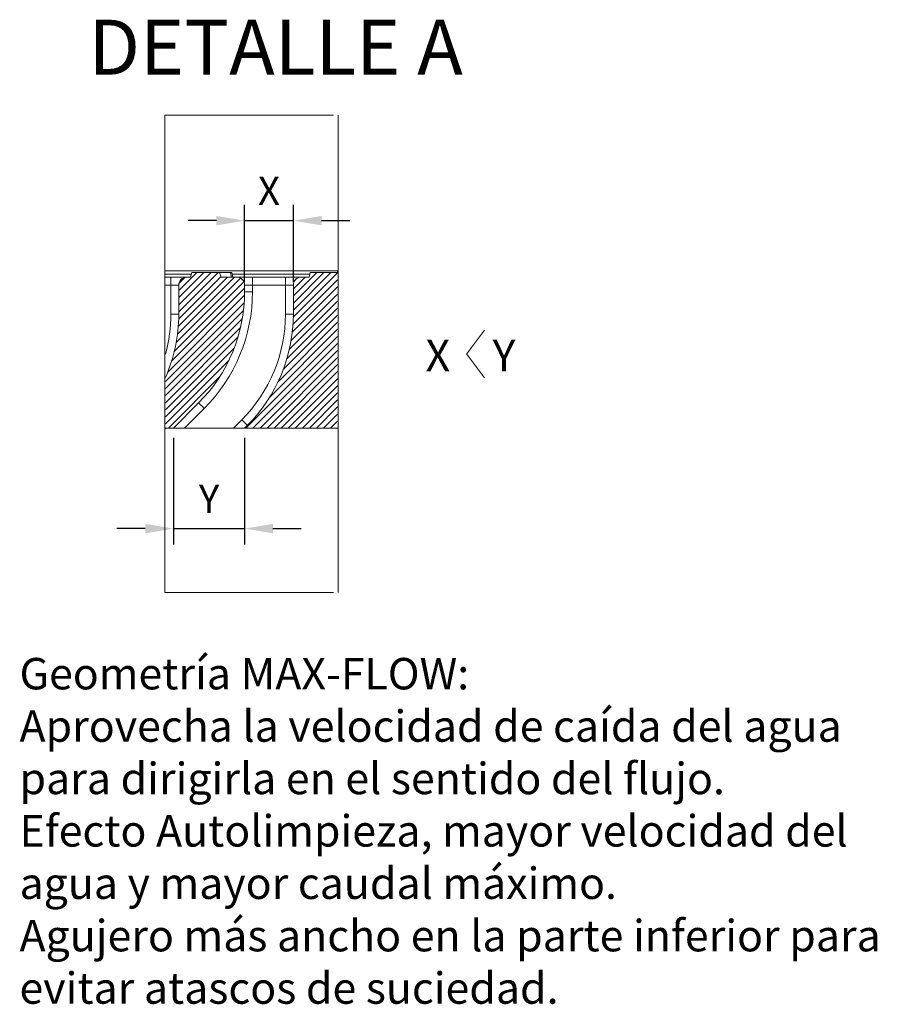
# Model space of a CAD drawing. Units: millimetres. Extents: x 0 to 3249, y 0 to 2246.
# Drawn here: x 1249 to 1795, y 808 to 1434 of the extents above; entities that cross this region are included whole.
import ezdxf
from ezdxf.enums import TextEntityAlignment as Align
from ezdxf.lldxf.tags import DXFTag

# ---------------------------------------------------------------- set-up
doc = ezdxf.new("R2010")
doc.units = ezdxf.units.MM
doc.layers.add('Description_ES', color=7, linetype='Continuous', lineweight=9)
doc.layers.add('DV8_Predeterminado', color=7, linetype='Continuous')
doc.styles.add('SEACAD_ArialI', font='ariali.ttf')
doc.styles.get("Standard").update_dxf_attribs({"font": 'arial.ttf'})
doc.styles.add('Texto', font='GOTHIC.TTF', dxfattribs={"height": 20})
tags = doc.linetypes.add('CENTER2', pattern=[28.575, 19.05, -3.175, 3.175, -3.175]).pattern_tags.tags
tags[10:11] = [DXFTag(74, 4), DXFTag(75, 0), DXFTag(340, '0'), DXFTag(46, 0.0), DXFTag(50, 0.0), DXFTag(44, 0.0), DXFTag(45, 0.0)]
tags[8:9] = [DXFTag(74, 4), DXFTag(75, 0), DXFTag(340, '0'), DXFTag(46, 0.0), DXFTag(50, 0.0), DXFTag(44, 0.0), DXFTag(45, 0.0)]
tags[6:7] = [DXFTag(74, 4), DXFTag(75, 0), DXFTag(340, '0'), DXFTag(46, 0.0), DXFTag(50, 0.0), DXFTag(44, 0.0), DXFTag(45, 0.0)]
tags[4:5] = [DXFTag(74, 4), DXFTag(75, 0), DXFTag(340, '0'), DXFTag(46, 0.0), DXFTag(50, 0.0), DXFTag(44, 0.0), DXFTag(45, 0.0)]
doc.dimstyles.new('Ulma', dxfattribs={"dimscale": 100, "dimtxt": 0.18, "dimasz": 0.18, "dimexe": 0.1, "dimexo": 0.0625, "dimgap": 0.1, "dimtad": 1, "dimdec": 4, "dimdsep": 46, "dimtxsty": 'Standard', "dimcen": 0.09, "dimclrd": 154, "dimclre": 154, "dimclrt": 154, "dimadec": 1, "dimazin": 2, "dimtfac": 1, "dimtdec": 4, "dimtmove": 0, "dimatfit": 3, "dimfxl": 1, "dimtolj": 1, "dimtzin": 0, "dimarcsym": 0})
pattern_1 = [(45, (3502.2037, 1554.7917), (-2.245064, 2.245064), [])]

# ---------------------------------------------------------------- blocks, each defined once
blk = doc.blocks.new('*D59')
at = {"color": 154, "lineweight": -2}
for p, q in [((1392.24, 1267.29), (1392.24, 1316.31)), ((1423.24, 1267.29), (1423.24, 1316.31)), ((1374.24, 1306.31), (1356.24, 1306.31)), ((1392.24, 1306.31), (1423.24, 1306.31)), ((1441.24, 1306.31), (1459.24, 1306.31))]:
    blk.add_line(p, q, dxfattribs=at)
at = {"color": 154}
for points in [[(1374.24, 1309.31), (1374.24, 1303.31), (1392.24, 1306.31)], [(1441.24, 1309.31), (1441.24, 1303.31), (1423.24, 1306.31)]]:
    blk.add_solid(points, dxfattribs=at)
at = {"layer": 'Defpoints', "color": 0}
for p in [(1423.24, 1306.31), (1392.24, 1261.04), (1423.24, 1261.04)]:
    blk.add_point(p, dxfattribs=at)
at = {"color": 154, "insert": (1407.74, 1325.31), "char_height": 18, "attachment_point": 5}
blk.add_mtext('\\A1;X', dxfattribs=at)
blk = doc.blocks.new('*D60')
at = {"color": 154, "lineweight": -2}
for p, q in [((1346.99, 1168.11), (1346.99, 1100.39)), ((1392.24, 1168.11), (1392.24, 1100.39)), ((1328.99, 1110.39), (1310.99, 1110.39)), ((1346.99, 1110.39), (1392.24, 1110.39)), ((1410.24, 1110.39), (1428.24, 1110.39))]:
    blk.add_line(p, q, dxfattribs=at)
at = {"color": 154}
for points in [[(1328.99, 1113.39), (1328.99, 1107.39), (1346.99, 1110.39)], [(1410.24, 1113.39), (1410.24, 1107.39), (1392.24, 1110.39)]]:
    blk.add_solid(points, dxfattribs=at)
at = {"layer": 'Defpoints', "color": 0}
for p in [(1346.99, 1174.36), (1392.24, 1174.36), (1392.24, 1110.39)]:
    blk.add_point(p, dxfattribs=at)
at = {"color": 154, "insert": (1369.61, 1129.39), "char_height": 18, "attachment_point": 5}
blk.add_mtext('\\A1;Y', dxfattribs=at)

msp = doc.modelspace()

# ---------------------------------------------------------------- hatches: boundary and pattern name
at = {"layer": 'DV8_Predeterminado', "linetype": 'Continuous', "lineweight": 15}
h = msp.add_hatch(dxfattribs=at)
h.set_pattern_fill('LINE', angle=45, style=0)
h.set_pattern_definition(pattern_1)
edge = h.paths.add_edge_path()
edge.add_line((1346.98579, 1174.3624), (1362.9513, 1190.32791))
edge.add_arc((1292.24062, 1261.03859), 100, 315, 360)
edge.add_line((1392.24062, 1261.03859), (1392.24062, 1265.3624))
edge.add_arc((1387.24062, 1265.3624), 5, 0, 90)
edge.add_line((1387.24062, 1270.3624), (1377.39304, 1270.3624))
edge.add_line((1377.39304, 1270.3624), (1376.25623, 1273.3624))
edge.add_line((1376.25623, 1273.3624), (1358.60313, 1273.3624))
edge.add_line((1358.60313, 1273.3624), (1357.79928, 1270.3624))
edge.add_line((1357.79928, 1270.3624), (1355.32396, 1270.3624))
edge.add_arc((1355.32396, 1265.3624), 5, 90, 180)
edge.add_line((1350.32396, 1265.3624), (1350.32396, 1246.78375))
edge.add_arc((1250.32396, 1246.78375), 100, 336.25298613, 360, ccw=False)
edge.add_line((1341.8572, 1206.51386), (1341.8572, 1174.3624))
edge.add_line((1341.8572, 1174.3624), (1346.98579, 1174.3624))
h = msp.add_hatch(dxfattribs=at)
h.set_pattern_fill('LINE', angle=45, style=0)
h.set_pattern_definition(pattern_1)
edge = h.paths.add_edge_path()
edge.add_line((1451.41078, 1174.3624), (1451.41078, 1273.3624))
edge.add_line((1451.41078, 1273.3624), (1434.04447, 1273.3624))
edge.add_line((1434.04447, 1273.3624), (1433.24062, 1270.3624))
edge.add_line((1433.24062, 1270.3624), (1428.24062, 1270.3624))
edge.add_arc((1428.24062, 1265.3624), 5, 90, 180)
edge.add_line((1423.24062, 1265.3624), (1423.24062, 1246.78375))
edge.add_arc((1323.24062, 1246.78375), 100, 315, 360, ccw=False)
edge.add_line((1393.9513, 1176.07308), (1392.24062, 1174.3624))
edge.add_line((1392.24062, 1174.3624), (1451.41078, 1174.3624))

# ---------------------------------------------------------------- linework, layer by layer
at = {"color": 154, "linetype": 'CENTER2', "lineweight": 15}
for p, q in [((1341.4901, 1373.5258), (1448.83905, 1373.5258)), ((1341.4901, 1373.5258), (1341.4901, 1069.78397)), ((1451.86419, 1373.5258), (1451.86419, 1069.78397)), ((1341.4901, 1069.78397), (1448.83905, 1069.78397))]:
    msp.add_line(p, q, dxfattribs=at)
at = {"color": 154, "lineweight": 15}
for p, q in [((1533.54717, 1221.46573), (1544.82938, 1236.71195)), ((1533.54717, 1221.65488), (1544.82938, 1206.40867))]:
    msp.add_line(p, q, dxfattribs=at)
at = {"layer": 'DV8_Predeterminado', "color": 7, "linetype": 'Continuous', "lineweight": 15}
for p, q in [((1341.8572, 1274.3624), (1451.41078, 1274.3624)), ((1341.8572, 1272.3624), (1358.33518, 1272.3624)), ((1358.60313, 1273.3624), (1357.79928, 1270.3624)), ((1358.60313, 1273.3624), (1376.25623, 1273.3624)), ((1376.25623, 1273.3624), (1383.14669, 1273.3624)), ((1377.39304, 1270.3624), (1376.25623, 1273.3624)), ((1383.14669, 1273.3624), (1383.99543, 1273.3624)), ((1383.95054, 1270.3624), (1383.14669, 1273.3624)), ((1383.99543, 1273.3624), (1384.79928, 1270.3624)), ((1384.26338, 1272.3624), (1433.77652, 1272.3624)), ((1434.04447, 1273.3624), (1433.24062, 1270.3624)), ((1434.04447, 1273.3624), (1451.41078, 1273.3624)), ((1451.41078, 1274.3624), (1451.41078, 1273.3624)), ((1341.8572, 1270.3624), (1345.32396, 1270.3624)), ((1345.32396, 1270.3624), (1355.32396, 1270.3624)), ((1345.32396, 1270.3624), (1345.32396, 1265.31004)), ((1350.32396, 1246.78375), (1350.32396, 1265.3624)), ((1355.32396, 1270.3624), (1357.79928, 1270.3624)), ((1377.39304, 1270.3624), (1387.24062, 1270.3624)), ((1387.24062, 1270.3624), (1397.24062, 1270.3624)), ((1392.24062, 1265.3624), (1392.24062, 1261.03859)), ((1397.24062, 1270.3624), (1418.24062, 1270.3624)), ((1397.24062, 1265.31004), (1397.24062, 1270.3624)), ((1418.24062, 1270.3624), (1428.24062, 1270.3624)), ((1418.24062, 1270.3624), (1418.24062, 1265.31004)), ((1423.24062, 1246.78375), (1423.24062, 1265.3624)), ((1428.24062, 1270.3624), (1433.24062, 1270.3624)), ((1345.32396, 1265.31004), (1341.8572, 1265.31004)), ((1345.32396, 1246.83611), (1345.32396, 1265.31004)), ((1418.24062, 1265.31004), (1397.24062, 1265.31004)), ((1397.24062, 1265.31004), (1397.24062, 1261.09095)), ((1418.24062, 1246.83611), (1418.24062, 1265.31004)), ((1362.9513, 1190.32791), (1346.98579, 1174.3624)), ((1366.48684, 1186.84474), (1354.0045, 1174.3624)), ((1385.1172, 1174.3624), (1390.41577, 1179.66097)), ((1346.98579, 1174.3624), (1341.8572, 1174.3624)), ((1341.8572, 1174.3624), (1341.8572, 1173.76778)), ((1354.0045, 1174.3624), (1346.98579, 1174.3624)), ((1354.0045, 1174.3624), (1385.1172, 1174.3624)), ((1392.24062, 1174.3624), (1385.1172, 1174.3624)), ((1392.24062, 1174.3624), (1393.9513, 1176.07308)), ((1451.41078, 1174.3624), (1392.24062, 1174.3624))]:
    msp.add_line(p, q, dxfattribs=at)
for centre, radius, start, end in [((1355.32396, 1265.3624), 5, 90, 180), ((1387.24062, 1265.3624), 5, 0, 90), ((1428.24062, 1265.3624), 5, 90, 180), ((1292.24062, 1261.03859), 100, 315, 0), ((1292.24062, 1261.09095), 105, 315, 0), ((1250.32396, 1246.83611), 95, 344.47373804, 0), ((1250.32396, 1246.78375), 100, 336.25298613, 0), ((1323.24062, 1246.83611), 95, 315, 0), ((1323.24062, 1246.78375), 100, 315, 0)]:
    msp.add_arc(centre, radius, start, end, dxfattribs=at)
for centre, major_axis, ratio, start_param, end_param in [((1345.32396, 1265.3624), (5, 0), 0.010471784, 4.71238898, 6.283185307), ((1397.24062, 1265.3624), (5, 0), 0.010471784, 3.141592654, 4.71238898), ((1418.24062, 1265.3624), (5, 0), 0.010471784, 4.71238898, 6.283185307), ((1397.24062, 1261.03859), (5, 0), 0.010471784, 1.570796327, 3.141592654), ((1345.32396, 1246.78375), (-5, 0), 0.010471784, 3.141592654, 4.71238898), ((1418.24062, 1246.78375), (-5, 0), 0.010471784, 3.141592654, 4.71238898), ((1366.48684, 1186.79238), (3.53553, -3.53553), 0.007404873, 1.578201064, 3.141592654), ((1390.41577, 1179.60861), (-3.53553, 3.53553), 0.007404873, 3.141592654, 4.719793718)]:
    msp.add_ellipse(centre, major_axis=major_axis, ratio=ratio, start_param=start_param, end_param=end_param, dxfattribs=at)

# ---------------------------------------------------------------- texts
at = {"color": 154, "lineweight": 15, "char_height": 20, "attachment_point": 1, "style": 'Texto'}
for s, insert in [('\\A1;X', (1507.41079, 1230.56031)), ('\\A1;Y', (1550.09367, 1230.56031))]:
    msp.add_mtext(s, dxfattribs=dict(at, insert=insert))
at = {"layer": 'Description_ES', "color": 154, "linetype": 'Continuous', "lineweight": 15, "style": 'SEACAD_ArialI'}
msp.add_text('DETALLE A', height=35, dxfattribs=at).set_placement((1292.79979, 1434.17035), align=Align.TOP_LEFT)
at = {"layer": 'Description_ES', "color": 154, "lineweight": 15, "insert": (1248.94928, 1028.10972), "char_height": 20, "width": 559.661092, "attachment_point": 1, "style": 'Texto'}
msp.add_mtext('Geometría MAX-FLOW:\\PAprovecha la velocidad de caída del agua para dirigirla en el sentido del flujo.\\PEfecto Autolimpieza, mayor velocidad del agua y mayor caudal máximo.\\PAgujero más ancho en la parte inferior para evitar atascos de suciedad.', dxfattribs=at)

# ---------------------------------------------------------------- dimensions: what is measured, and where the dimension line sits
dim = msp.add_linear_dim(base=(1423.24062, 1306.30838), p1=(1392.24062, 1261.03859), p2=(1423.24062, 1261.03859), angle=0, text='X', dimstyle='Ulma', override={"dimlfac": 1, "dimtfillclr": 2})
dim.commit()
dim.dimension.update_dxf_attribs({"geometry": '*D59', "text_midpoint": (1407.74062, 1306.30838), "dimtype": 161})
dim = msp.add_aligned_dim(p1=(1346.98579, 1174.3624), p2=(1392.24062, 1174.3624), distance=-63.96794, text='Y', dimstyle='Ulma', override={"dimlfac": 1, "dimtfillclr": 2})
dim.commit()
dim.dimension.update_dxf_attribs({"geometry": '*D60', "text_midpoint": (1369.61321, 1129.39445)})

doc.saveas('drawing.dxf')
